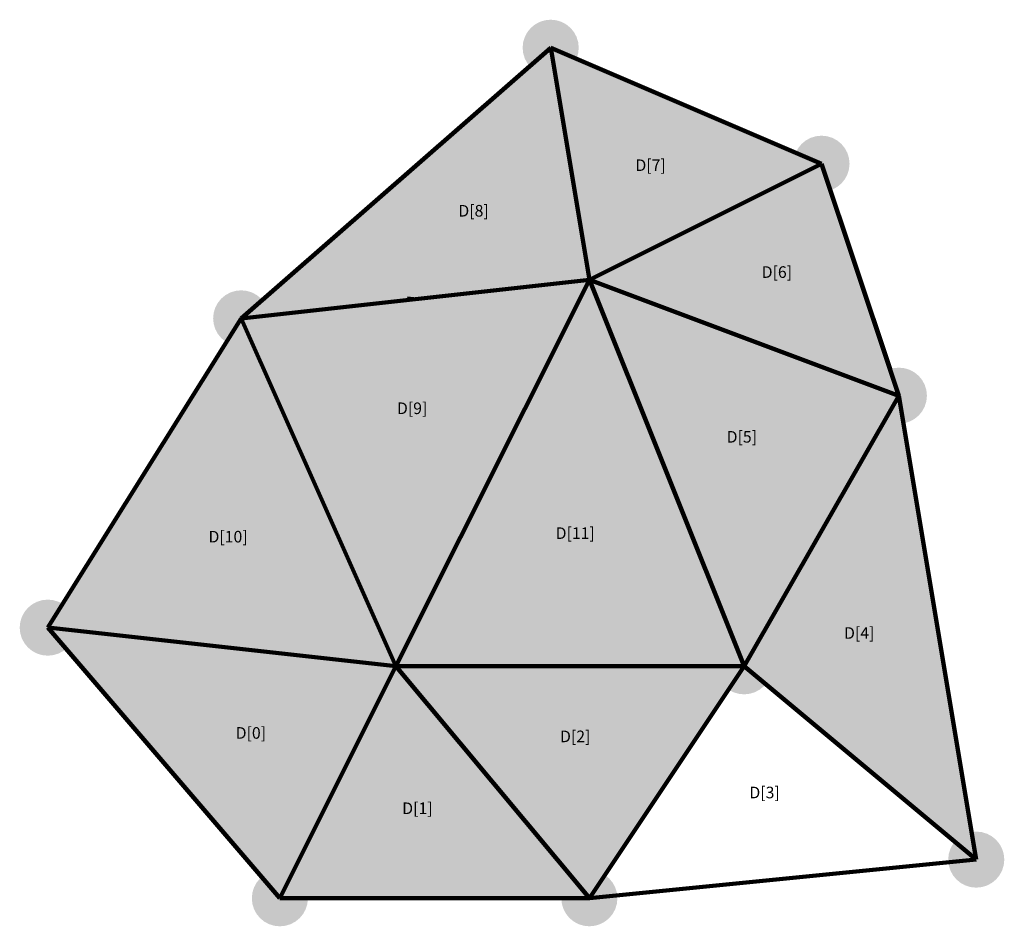
# Model space of a CAD drawing. Units: millimetres. Extents: x -7 to 247, y -77 to 157.
import ezdxf

# ---------------------------------------------------------------- set-up
doc = ezdxf.new("R2010")
doc.units = ezdxf.units.MM
for name, color, linetype, lineweight, true_color in [('0-UGrid', 7, 'CONTINUOUS', 100, 0x000000), ('0-UGrid Part1 BorderEdges H5Fed', 4, 'CONTINUOUS', 140, 0x00ffff), ('0-UGrid Part1 BorderVertices H5Fed', 4, 'CONTINUOUS', 0, 0x00ffff), ('0-UGrid Part1 FrontEdges H5Fed', 6, 'CONTINUOUS', 140, 0xff00ff), ('0-UGrid Part1 FrontVertices H5Fed', 6, 'CONTINUOUS', 0, 0xff00ff), ('0-UGrid Part1 InteriorEdges H5Fed', 1, 'CONTINUOUS', 140, 0xff0000), ('0-UGrid Part1 InteriorElems H5Fed', 30, 'CONTINUOUS', 0, 0xff6633), ('0-UGrid Part1 OverlapEdges H5Fed', 82, 'CONTINUOUS', 140, 0x339900), ('0-UGrid Part1 OverlapElems H5Fed', 3, 'CONTINUOUS', 0, 0x00ff00), ('0-UGrid Triangle Idx', 7, 'CONTINUOUS', 35, 0x000000)]:
    doc.layers.add(name, color=color, linetype=linetype, lineweight=lineweight, true_color=true_color)
doc.layers.add('0-UGrid Part1 InteriorVertices H5Fed', color=1, linetype='CONTINUOUS', true_color=0xff0000)
doc.styles.get("Standard").update_dxf_attribs({"font": 'txt', "width": 0.75})

msp = doc.modelspace()

# ---------------------------------------------------------------- hatches: boundary and pattern name
at = {"layer": '0-UGrid Part1 BorderVertices H5Fed'}
h = msp.add_hatch(color=256, dxfattribs=at)
edge = h.paths.add_edge_path()
edge.add_arc((60, -70), 7.25, 0, 360)
edge.add_arc((220, 60), 7.25, 0, 360)
edge.add_arc((140, 90), 7.25, 0, 360)
edge.add_arc((90, -10), 7.25, 0, 360)
at = {"layer": '0-UGrid Part1 FrontVertices H5Fed'}
h = msp.add_hatch(color=256, dxfattribs=at)
edge = h.paths.add_edge_path()
edge.add_arc((140, -70), 7.25, 0, 360)
edge.add_arc((240, -60), 7.25, 0, 360)
edge.add_arc((180, -10), 7.25, 0, 360)
at = {"layer": '0-UGrid Part1 InteriorElems H5Fed'}
msp.add_hatch(color=256, dxfattribs=at).paths.add_polyline_path([(0, 0), (50, 80), (130, 150), (200, 120), (220, 60), (140, 90), (90, -10), (60, -70)])
at = {"layer": '0-UGrid Part1 InteriorVertices H5Fed'}
h = msp.add_hatch(color=256, dxfattribs=at)
edge = h.paths.add_edge_path()
edge.add_arc((0, 0), 7.25, 0, 360)
edge.add_arc((200, 120), 7.25, 0, 360)
edge.add_arc((130, 150), 7.25, 0, 360)
edge.add_arc((50, 80), 7.25, 0, 360)
at = {"layer": '0-UGrid Part1 OverlapElems H5Fed'}
msp.add_hatch(color=256, dxfattribs=at).paths.add_polyline_path([(180, -10), (140, -70), (60, -70), (90, -10), (140, 90), (220, 60), (240, -60)])

# ---------------------------------------------------------------- linework, layer by layer
at = {"layer": '0-UGrid'}
for p, q in [((50, 80), (130, 150)), ((130, 150), (140, 90)), ((130, 150), (200, 120)), ((140, 90), (200, 120)), ((200, 120), (220, 60)), ((50, 80), (140, 90)), ((140, 90), (90, -10)), ((140, 90), (220, 60)), ((140, 90), (180, -10)), ((94.52, 84.95), (92.92, 85.17)), ((0, 0), (50, 80)), ((50, 80), (90, -10)), ((220, 60), (180, -10)), ((220, 60), (240, -60)), ((90, -10), (0, 0)), ((0, 0), (60, -70)), ((90, -10), (60, -70)), ((90, -10), (180, -10)), ((140, -70), (90, -10)), ((180, -10), (140, -70)), ((240, -60), (180, -10)), ((140, -70), (240, -60)), ((60, -70), (140, -70))]:
    msp.add_line(p, q, dxfattribs=at)
at = {"layer": '0-UGrid Part1 BorderEdges H5Fed'}
for p, q in [((140, 90), (90, -10)), ((220, 60), (140, 90)), ((90, -10), (60, -70))]:
    msp.add_line(p, q, dxfattribs=at)
at = {"layer": '0-UGrid Part1 FrontEdges H5Fed'}
for p, q in [((180, -10), (140, -70)), ((240, -60), (180, -10))]:
    msp.add_line(p, q, dxfattribs=at)
at = {"layer": '0-UGrid Part1 InteriorEdges H5Fed'}
for p, q in [((130, 150), (50, 80)), ((200, 120), (130, 150)), ((140, 90), (130, 150)), ((140, 90), (200, 120)), ((217.71, 66.88), (200, 120)), ((50, 80), (140, 90)), ((50, 80), (0, 0)), ((90, -10), (50, 80)), ((0, 0), (60, -70)), ((0, 0), (90, -10))]:
    msp.add_line(p, q, dxfattribs=at)
at = {"layer": '0-UGrid Part1 OverlapEdges H5Fed'}
for p, q in [((180, -10), (140, 90)), ((180, -10), (220, 60)), ((140, -70), (90, -10)), ((90, -10), (180, -10)), ((60, -70), (140, -70))]:
    msp.add_line(p, q, dxfattribs=at)

# ---------------------------------------------------------------- texts
at = {"layer": '0-UGrid Triangle Idx', "lineweight": 15, "char_height": 3, "width": 100, "attachment_point": 5}
for s, insert in [('D[7]', (155.83, 119.22)), ('D[8]', (110.06, 107.44)), ('D[6]', (188.46, 91.58)), ('D[9]', (94.19, 56.35)), ('D[5]', (179.4, 48.97)), ('D[11]', (136.34, 24.05)), ('D[10]', (46.61, 23.14)), ('D[4]', (209.76, -1.78)), ('D[0]', (52.5, -27.62)), ('D[2]', (136.34, -28.52)), ('D[3]', (185.29, -43.03)), ('D[1]', (95.55, -47.11))]:
    msp.add_mtext(s, dxfattribs=dict(at, insert=insert))

doc.saveas('drawing.dxf')
